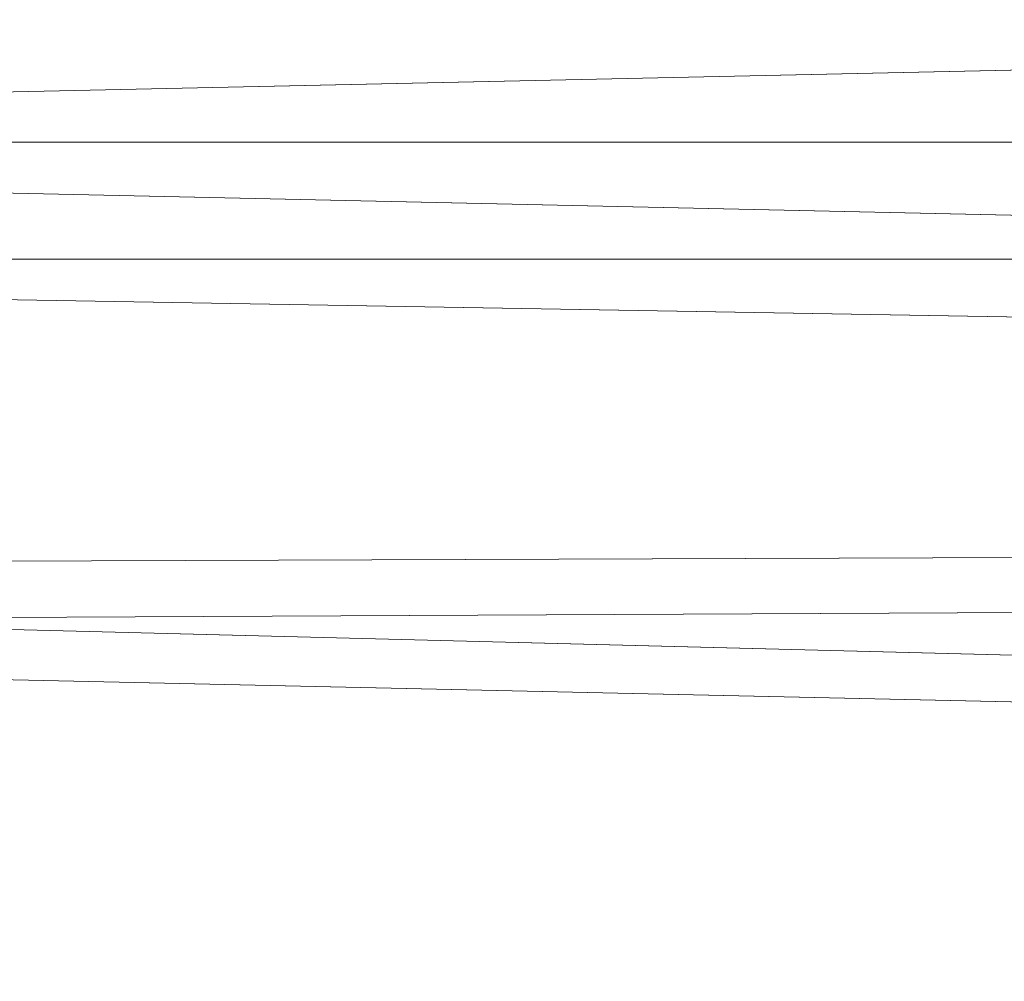
# Model space of a CAD drawing. Units: inches. Extents: x 0 to 204, y 0 to 264.
# Drawn here: x 91 to 92, y 164 to 165 of the extents above; entities that cross this region are included whole.
import ezdxf

# ---------------------------------------------------------------- set-up
doc = ezdxf.new("R2010")
doc.units = ezdxf.units.IN
doc.header["$MEASUREMENT"] = 0
doc.layers.get('0').update_dxf_attribs({"color": 10})

# ---------------------------------------------------------------- blocks, each defined once
blk = doc.blocks.new('PRONTO-1-3D')
at = {"lineweight": 18}
mesh = blk.add_polyface(dxfattribs=at)
corners = [(7.875, 8.4303), (-7.875, 8.4303), (-7.875, 9.2406, 0.16056), (-7.875, 9.9245, 0.61405), (-5.63963, 10.1425, 0.86643), (-3.38836, 10.25482, 1.03563), (-1.13004, 10.30283, 1.1204), (1.13032, 10.30283, 1.12039), (3.38854, 10.25482, 1.03562), (5.6397, 10.14249, 0.86642), (7.875, 9.9245, 0.61405), (7.875, 9.2406, 0.16056), (7.875, 8.8939, 0.09186), (-7.875, 8.83545, 0.08028), (-7.875, 9.58255, 0.3873), (7.875, 9.58255, 0.3873)]
mesh.append_faces([[corners[k] for k in face] for face in [(13, 0, 1), (7, 5, 6)]], dxfattribs={"vtx0": -1})
mesh.append_faces([[corners[k] for k in face] for face in [(2, 12, 13), (0, 13, 12), (8, 5, 7), (4, 9, 3)]], dxfattribs={"vtx0": -1, "vtx1": -1})
mesh.append_faces([[corners[k] for k in face] for face in [(2, 15, 11), (14, 10, 15, 2), (2, 11, 12), (3, 9, 10), (8, 4, 5), (4, 8, 9)]], dxfattribs={"vtx0": -1, "vtx2": -1})
mesh.append_faces([[corners[k] for k in face] for face in [(14, 3, 10)]], dxfattribs={"vtx1": -1, "vtx2": -1})
mesh = blk.add_polyface(dxfattribs=at)
corners = [(-7.875, 8.4303, 0.125), (7.875, 8.4303, 0.125), (7.875, 9.12962, 0.25125), (7.875, 9.74065, 0.61405), (5.92199, 9.9622, 0.83921), (3.95379, 10.08464, 1.00111), (1.97845, 10.14677, 1.0985), (0.00005, 10.1658, 1.131), (-1.97826, 10.14678, 1.09851), (-3.9535, 10.08466, 1.00113), (-5.92169, 9.96223, 0.83924), (-7.875, 9.74065, 0.61405), (-7.875, 9.12962, 0.25125), (7.875, 8.85542, 0.20175), (-7.875, 8.77996, 0.18812), (7.875, 9.43513, 0.43265), (-7.875, 9.43513, 0.43265)]
mesh.append_faces([[corners[k] for k in face] for face in [(8, 6, 7)]], dxfattribs={"vtx0": -1})
mesh.append_faces([[corners[k] for k in face] for face in [(14, 13, 12), (13, 14, 1), (5, 10, 4), (11, 4, 10)]], dxfattribs={"vtx0": -1, "vtx1": -1})
mesh.append_faces([[corners[k] for k in face] for face in [(9, 5, 6)]], dxfattribs={"vtx0": -1, "vtx2": -1})
mesh.append_faces([[corners[k] for k in face] for face in [(0, 1, 14)]], dxfattribs={"vtx1": -1})
mesh.append_faces([[corners[k] for k in face] for face in [(13, 2, 12), (3, 4, 11), (9, 10, 5), (8, 9, 6)]], dxfattribs={"vtx1": -1, "vtx2": -1})
mesh.append_faces([[corners[k] for k in face] for face in [(15, 3, 11, 16), (16, 12, 2, 15)]], dxfattribs={"vtx1": -1, "vtx3": -1})

msp = doc.modelspace()

# ---------------------------------------------------------------- linework, layer by layer
at = {"lineweight": 18, "invisible_edges": 15}
for points in [[(90.88739, 157.95821, 29.71614), (92.0632, 158.33641, 29.67054), (90.72505, 166.2711, 29.60061)], [(90.53755, 166.2644, 29.10065), (91.91003, 158.33105, 29.27138), (90.73556, 158.01616, 29.32125)], [(93.42583, 158.94739, 29.22108), (91.91003, 158.33105, 29.27138), (92.60005, 166.2644, 29.10065)], [(91.52487, 164.80481, 26.83122), (92.79969, 164.91523, 25.89635), (92.19794, 165.81102, 34)], [(91.49613, 165.71064, 24.59401), (90.45746, 165.237, 23.87341), (91.45696, 165.2944, 22.88881)], [(92.69796, 164.63881, 18.5), (91.34929, 165.52312, 27.59449), (92.46204, 165.61014, 26.61115)], [(93.43615, 165.24296, 25.86574), (92.67835, 165.58427, 27.2429), (91.07227, 165.35033, 26.66738)], [(92.44066, 165.56568, 23.06772), (91.45696, 165.2944, 22.88881), (92.26302, 165.2169, 21.54677)], [(90.57062, 165.19612, 19.83891), (91.76523, 165.45711, 19.64294), (90.85469, 165.4768, 21.27564)], [(92.65927, 165.4735, 18.18549), (90.79239, 165.08525, 18.35907), (91.70861, 165.18752, 16.95649)], [(91.76523, 165.45711, 19.64294), (90.79239, 165.08525, 18.35907), (92.65927, 165.4735, 18.18549)], [(93.41082, 165.46959, 16.51477), (92.65927, 165.4735, 18.18549), (91.70861, 165.18752, 16.95649)], [(91.70861, 165.18752, 16.95649), (92.52712, 165.24948, 14.49731), (93.41082, 165.46959, 16.51477)], [(91.76523, 165.45711, 19.64294), (90.57062, 165.19612, 19.83891), (90.79239, 165.08525, 18.35907)], [(90.31859, 165.44492, 25.75316), (91.91748, 165.4274, 25.307), (90.29799, 165.24233, 24.6555)], [(90.29799, 165.24233, 24.6555), (91.91748, 165.4274, 25.307), (91.67078, 165.16159, 23.78982)], [(93.96058, 165.29521, 24.28137), (91.67078, 165.16159, 23.78982), (91.91748, 165.4274, 25.307)], [(91.10858, 165.38889, 28.3444), (91.14642, 165.31917, 27.68918), (91.14539, 165.24038, 27.81276)], [(91.3017, 165.38668, 26.73437), (91.23893, 165.26477, 26.47373), (91.20298, 165.35902, 27.21875)], [(91.23893, 165.26477, 26.47373), (91.3017, 165.38668, 26.73437), (91.29328, 165.3026, 26.25533)], [(91.10335, 165.24301, 29.75511), (91.05686, 165.33395, 30.48634), (91.04469, 165.36418, 30.125)], [(91.18665, 165.24726, 26.99667), (91.14642, 165.31917, 27.68918), (91.20298, 165.35902, 27.21875)], [(91.23893, 165.26477, 26.47373), (91.18665, 165.24726, 26.99667), (91.20298, 165.35902, 27.21875)], [(88.6983, 165.06615, 25.88694), (91.27879, 164.98481, 25.04194), (91.07227, 165.35033, 26.66738)], [(93.43615, 165.24296, 25.86574), (91.07227, 165.35033, 26.66738), (91.27879, 164.98481, 25.04194)], [(91.20694, 165.24518, 30.6351), (91.14974, 165.34721, 31.50273), (91.0898, 165.31789, 30.84768)], [(91.14974, 165.34721, 31.50273), (91.20694, 165.24518, 30.6351), (91.28011, 165.30071, 31.1093)], [(91.10335, 165.24301, 29.75511), (91.14593, 165.22354, 30.12275), (91.05686, 165.33395, 30.48634)], [(91.0898, 165.31789, 30.84768), (91.05686, 165.33395, 30.48634), (91.14593, 165.22354, 30.12275)], [(91.20694, 165.24518, 30.6351), (91.0898, 165.31789, 30.84768), (91.14593, 165.22354, 30.12275)], [(91.18665, 165.24726, 26.99667), (91.18071, 165.17439, 27.19191), (91.14642, 165.31917, 27.68918)], [(91.14362, 165.16502, 29.13378), (91.10335, 165.24301, 29.75511), (91.07232, 165.30922, 29.64062)], [(91.36207, 165.30484, 25.9021), (91.29752, 165.21822, 25.76081), (91.29328, 165.3026, 26.25533)], [(91.42163, 165.24057, 25.2063), (91.29752, 165.21822, 25.76081), (91.36207, 165.30484, 25.9021)], [(91.36207, 165.30484, 25.9021), (91.46734, 165.30157, 25.5542), (91.42163, 165.24057, 25.2063)], [(91.09855, 165.29089, 28.91406), (91.10808, 165.23811, 29.01387), (91.08676, 165.30071, 29.22332)], [(91.29752, 165.21822, 25.76081), (91.23893, 165.26477, 26.47373), (91.29328, 165.3026, 26.25533)], [(91.67078, 165.16159, 23.78982), (93.96058, 165.29521, 24.28137), (93.34952, 165.05993, 22.67817)], [(91.45696, 165.2944, 22.88881), (90.66274, 164.84453, 21.5456), (92.26302, 165.2169, 21.54677)], [(91.1247, 165.23063, 28.52776), (91.09855, 165.29089, 28.91406), (91.11914, 165.26783, 28.42969)], [(91.09855, 165.29089, 28.91406), (91.1247, 165.23063, 28.52776), (91.12997, 165.1946, 28.63032)], [(91.12407, 165.28021, 28.1875), (91.14113, 165.22806, 28.02888), (91.11914, 165.26783, 28.42969)], [(91.1247, 165.23063, 28.52776), (91.11914, 165.26783, 28.42969), (91.14306, 165.20317, 28.14607)], [(91.11914, 165.26783, 28.42969), (91.14113, 165.22806, 28.02888), (91.14306, 165.20317, 28.14607)], [(89.9612, 164.66972, 34.61344), (91.54265, 165.26057, 36.20297), (92.08573, 165.0766, 33.97603)], [(90.88739, 156.94649, 23.71614), (92.0632, 157.32468, 23.67054), (90.72505, 165.25938, 23.60061)], [(91.21804, 165.18905, 26.4526), (91.18665, 165.24726, 26.99667), (91.23893, 165.26477, 26.47373)], [(91.23893, 165.26477, 26.47373), (91.25078, 165.14118, 25.91301), (91.21804, 165.18905, 26.4526)], [(91.25078, 165.14118, 25.91301), (91.23893, 165.26477, 26.47373), (91.29752, 165.21822, 25.76081)], [(90.53755, 165.25267, 23.10065), (91.91003, 157.31933, 23.27138), (90.73556, 157.00443, 23.32125)], [(93.42583, 157.93566, 23.22108), (91.91003, 157.31933, 23.27138), (92.60005, 165.25267, 23.10065)], [(89.87366, 165.05663, 23.47249), (90.29799, 165.24233, 24.6555), (91.67078, 165.16159, 23.78982)], [(91.10335, 165.24301, 29.75511), (91.18693, 165.13915, 29.38521), (91.14593, 165.22354, 30.12275)], [(91.18693, 165.13915, 29.38521), (91.10335, 165.24301, 29.75511), (91.14362, 165.16502, 29.13378)], [(91.25236, 165.14377, 29.74918), (91.20694, 165.24518, 30.6351), (91.14593, 165.22354, 30.12275)], [(91.21602, 165.1084, 26.57106), (91.18665, 165.24726, 26.99667), (91.21804, 165.18905, 26.4526)], [(91.25236, 165.14377, 29.74918), (91.32146, 165.21694, 30.38662), (91.20694, 165.24518, 30.6351)], [(93.43615, 165.24296, 25.86574), (91.27879, 164.98481, 25.04194), (92.92957, 164.80697, 23.79376)], [(91.42163, 165.24057, 25.2063), (91.37402, 165.16741, 24.95386), (91.29752, 165.21822, 25.76081)], [(91.37402, 165.16741, 24.95386), (91.42163, 165.24057, 25.2063), (91.45425, 165.16098, 24.5105)], [(91.45425, 165.16098, 24.5105), (91.42163, 165.24057, 25.2063), (91.5076, 165.22602, 24.8584)], [(91.14306, 165.20317, 28.14607), (91.15185, 165.15108, 28.24677), (91.1247, 165.23063, 28.52776)], [(91.15162, 165.22873, 27.70312), (91.15794, 165.19549, 27.73783), (91.14113, 165.22806, 28.02888)], [(91.14306, 165.20317, 28.14607), (91.14113, 165.22806, 28.02888), (91.15867, 165.17493, 27.85835)], [(91.14113, 165.22806, 28.02888), (91.15794, 165.19549, 27.73783), (91.15867, 165.17493, 27.85835)], [(91.25236, 165.14377, 29.74918), (91.14593, 165.22354, 30.12275), (91.18693, 165.13915, 29.38521)], [(90.66274, 164.84453, 21.5456), (92.35431, 164.92223, 19.67375), (92.26302, 165.2169, 21.54677)], [(90.97745, 165.21291, 14.49451), (91.27858, 164.11324, 14.50004), (91.15628, 164.20079, 14.4996)], [(91.25078, 165.14118, 25.91301), (91.29752, 165.21822, 25.76081), (91.31063, 165.06573, 24.97956)], [(91.37402, 165.16741, 24.95386), (91.31063, 165.06573, 24.97956), (91.29752, 165.21822, 25.76081)], [(91.17373, 165.10756, 27.86322), (91.14306, 165.20317, 28.14607), (91.17402, 165.12691, 27.71692)], [(91.15867, 165.17493, 27.85835), (91.17402, 165.12691, 27.71692), (91.14306, 165.20317, 28.14607)], [(91.14362, 165.16502, 29.13378), (91.1276, 165.19931, 28.67188), (91.19317, 165.07768, 28.53444)], [(91.15867, 165.17493, 27.85835), (91.15794, 165.19549, 27.73783), (91.17428, 165.1468, 27.57063)], [(91.17428, 165.1468, 27.57063), (91.15794, 165.19549, 27.73783), (91.17918, 165.17724, 27.21875)], [(89.69508, 164.69925, 16.86979), (91.70861, 165.18752, 16.95649), (90.79239, 165.08525, 18.35907)], [(90.91131, 164.84211, 14.49936), (91.70861, 165.18752, 16.95649), (89.69508, 164.69925, 16.86979)], [(91.25134, 165.04241, 25.95021), (91.21804, 165.18905, 26.4526), (91.25078, 165.14118, 25.91301)], [(91.17402, 165.12691, 27.71692), (91.15867, 165.17493, 27.85835), (91.17428, 165.1468, 27.57063)], [(91.17428, 165.1468, 27.57063), (91.17918, 165.17724, 27.21875), (91.19107, 165.11446, 27.27599)], [(91.19484, 165.12598, 27.08571), (91.19107, 165.11446, 27.27599), (91.17918, 165.17724, 27.21875)], [(91.2245, 165.07195, 28.8402), (91.14362, 165.16502, 29.13378), (91.19317, 165.07768, 28.53444)], [(91.14362, 165.16502, 29.13378), (91.2245, 165.07195, 28.8402), (91.18693, 165.13915, 29.38521)], [(91.37402, 165.16741, 24.95386), (91.38779, 165.04222, 24.1626), (91.31063, 165.06573, 24.97956)], [(91.45425, 165.16098, 24.5105), (91.38779, 165.04222, 24.1626), (91.37402, 165.16741, 24.95386)], [(90.91183, 164.93732, 21.89059), (89.87366, 165.05663, 23.47249), (91.67078, 165.16159, 23.78982)], [(90.91183, 164.93732, 21.89059), (91.67078, 165.16159, 23.78982), (93.34952, 165.05993, 22.67817)], [(91.38779, 165.04222, 24.1626), (91.45425, 165.16098, 24.5105), (91.47716, 165.07483, 23.8147)], [(91.54786, 165.15047, 24.1626), (91.47716, 165.07483, 23.8147), (91.45425, 165.16098, 24.5105)], [(91.17428, 165.1468, 27.57063), (91.19167, 165.09326, 27.40107), (91.17402, 165.12691, 27.71692)], [(91.19107, 165.11446, 27.27599), (91.19167, 165.09326, 27.40107), (91.17428, 165.1468, 27.57063)], [(91.19317, 165.07768, 28.53444), (91.15523, 165.14435, 28.1875), (91.22335, 165.00352, 27.71633)], [(91.25605, 165.09444, 29.26544), (91.25236, 165.14377, 29.74918), (91.18693, 165.13915, 29.38521)], [(91.2245, 165.07195, 28.8402), (91.25605, 165.09444, 29.26544), (91.18693, 165.13915, 29.38521)], [(91.28666, 164.97642, 25.32936), (91.25078, 165.14118, 25.91301), (91.31063, 165.06573, 24.97956)], [(91.25236, 165.14377, 29.74918), (91.25605, 165.09444, 29.26544), (91.32424, 165.08617, 29.30261)], [(91.25236, 165.14377, 29.74918), (91.32424, 165.08617, 29.30261), (91.3628, 165.13317, 29.66395)], [(91.19043, 165.07437, 27.57063), (91.17402, 165.12691, 27.71692), (91.19167, 165.09326, 27.40107)], [(91.19107, 165.11446, 27.27599), (91.19484, 165.12598, 27.08571), (91.20904, 165.07605, 26.98542)], [(91.20904, 165.07605, 26.98542), (91.19484, 165.12598, 27.08571), (91.21495, 165.08369, 26.75863)], [(91.21495, 165.08369, 26.75863), (91.19484, 165.12598, 27.08571), (91.20673, 165.12576, 26.73437)], [(91.20673, 165.12576, 26.73437), (91.23018, 165.05788, 26.47116), (91.21495, 165.08369, 26.75863)], [(91.19107, 165.11446, 27.27599), (91.20904, 165.07605, 26.98542), (91.19167, 165.09326, 27.40107)], [(91.22382, 165.00797, 26.98542), (91.19167, 165.09326, 27.40107), (91.20904, 165.07605, 26.98542)], [(91.25605, 165.09444, 29.26544), (91.2245, 165.07195, 28.8402), (91.3002, 165.01355, 28.57994)], [(91.3002, 165.01355, 28.57994), (91.32424, 165.08617, 29.30261), (91.25605, 165.09444, 29.26544)], [(91.22729, 165.03682, 26.69064), (91.20904, 165.07605, 26.98542), (91.21495, 165.08369, 26.75863)], [(91.21495, 165.08369, 26.75863), (91.23018, 165.05788, 26.47116), (91.22729, 165.03682, 26.69064)], [(91.3002, 165.01355, 28.57994), (91.40415, 165.0494, 28.94128), (91.32424, 165.08617, 29.30261)], [(92.08573, 165.0766, 33.97603), (91.2593, 164.67592, 32.18108), (90.08368, 164.44107, 32.94607)], [(91.22335, 165.00352, 27.71633), (91.2821, 164.96594, 27.96224), (91.19317, 165.07768, 28.53444)], [(91.2821, 164.96594, 27.96224), (91.2245, 165.07195, 28.8402), (91.19317, 165.07768, 28.53444)], [(91.22729, 165.03682, 26.69064), (91.22382, 165.00797, 26.98542), (91.20904, 165.07605, 26.98542)], [(91.2821, 164.96594, 27.96224), (91.3002, 165.01355, 28.57994), (91.2245, 165.07195, 28.8402)], [(91.23429, 165.07427, 26.25), (91.24749, 165.02242, 26.18263), (91.23018, 165.05788, 26.47116)], [(91.2593, 164.67592, 32.18108), (92.08573, 165.0766, 33.97603), (92.26719, 164.95463, 32.704)], [(91.47716, 165.07483, 23.8147), (91.43285, 165.01148, 23.67023), (91.38779, 165.04222, 24.1626)], [(91.52912, 164.99072, 23.00706), (91.43285, 165.01148, 23.67023), (91.47716, 165.07483, 23.8147)], [(91.52912, 164.99072, 23.00706), (91.47716, 165.07483, 23.8147), (91.58812, 165.07492, 23.46681)], [(91.32198, 164.91043, 24.70851), (91.31063, 165.06573, 24.97956), (91.34404, 164.96262, 24.28446)], [(91.34404, 164.96262, 24.28446), (91.31063, 165.06573, 24.97956), (91.38779, 165.04222, 24.1626)], [(93.34952, 165.05993, 22.67817), (92.88998, 164.9357, 21.33071), (90.91183, 164.93732, 21.89059)], [(91.24262, 165.01117, 26.39588), (91.22729, 165.03682, 26.69064), (91.23018, 165.05788, 26.47116)], [(91.24749, 165.02242, 26.18263), (91.24262, 165.01117, 26.39588), (91.23018, 165.05788, 26.47116)], [(91.26851, 164.96996, 25.88838), (91.24749, 165.02242, 26.18263), (91.25093, 165.04317, 25.9574)], [(90.53755, 165.03643, 17.10065), (91.91003, 156.72804, 17.27138), (90.67734, 156.30524, 17.32603)], [(92.04153, 156.82098, 17.67046), (90.72505, 165.04283, 17.60061), (90.73305, 156.05795, 17.72631)], [(91.21051, 165.03445, 27.21875), (91.265, 164.93001, 27.22381), (91.22335, 165.00352, 27.71633)], [(91.21051, 165.03445, 27.21875), (91.27804, 164.89238, 26.73437), (91.265, 164.93001, 27.22381)], [(91.25721, 164.94158, 26.40022), (91.22729, 165.03682, 26.69064), (91.24262, 165.01117, 26.39588)], [(91.39469, 164.8701, 23.41024), (91.34404, 164.96262, 24.28446), (91.38779, 165.04222, 24.1626)], [(91.43285, 165.01148, 23.67023), (91.39469, 164.8701, 23.41024), (91.38779, 165.04222, 24.1626)], [(93.28519, 156.72757, 17.23432), (91.91003, 156.72804, 17.27138), (92.60005, 165.03643, 17.10065)], [(91.24749, 165.02242, 26.18263), (91.26656, 164.95006, 26.06687), (91.24262, 165.01117, 26.39588)], [(91.26851, 164.96996, 25.88838), (91.26656, 164.95006, 26.06687), (91.24749, 165.02242, 26.18263)], [(91.26656, 164.95006, 26.06687), (91.25721, 164.94158, 26.40022), (91.24262, 165.01117, 26.39588)], [(91.29919, 164.90717, 25.3722), (91.26851, 164.96996, 25.88838), (91.26758, 165.01207, 25.6648)], [(91.2821, 164.96594, 27.96224), (91.38788, 164.92652, 27.9149), (91.3002, 165.01355, 28.57994)], [(91.44549, 164.96563, 28.2186), (91.3002, 165.01355, 28.57994), (91.38788, 164.92652, 27.9149)], [(91.39469, 164.8701, 23.41024), (91.43285, 165.01148, 23.67023), (91.4414, 164.93387, 23.19418)], [(91.52912, 164.99072, 23.00706), (91.4414, 164.93387, 23.19418), (91.43285, 165.01148, 23.67023)], [(91.62404, 165.0075, 22.84595), (91.57183, 164.92612, 22.37598), (91.52912, 164.99072, 23.00706)], [(91.2821, 164.96594, 27.96224), (91.22335, 165.00352, 27.71633), (91.32062, 164.88246, 27.21875)], [(91.32062, 164.88246, 27.21875), (91.22335, 165.00352, 27.71633), (91.265, 164.93001, 27.22381)], [(91.52912, 164.99072, 23.00706), (91.49478, 164.91542, 22.71257), (91.4414, 164.93387, 23.19418)], [(91.57183, 164.92612, 22.37598), (91.49478, 164.91542, 22.71257), (91.52912, 164.99072, 23.00706)], [(90.69626, 164.71282, 23.61608), (91.27879, 164.98481, 25.04194), (88.70365, 164.73142, 24.31481)], [(92.92957, 164.80697, 23.79376), (91.27879, 164.98481, 25.04194), (90.69626, 164.71282, 23.61608)], [(91.28422, 164.98097, 25.3722), (91.31378, 164.88538, 25.08009), (91.29919, 164.90717, 25.3722)], [(91.26656, 164.95006, 26.06687), (91.26851, 164.96996, 25.88838), (91.28668, 164.90716, 25.73591)], [(91.28668, 164.90716, 25.73591), (91.26851, 164.96996, 25.88838), (91.29919, 164.90717, 25.3722)], [(91.2821, 164.96594, 27.96224), (91.40782, 164.85812, 27.30748), (91.38788, 164.92652, 27.9149)], [(91.40782, 164.85812, 27.30748), (91.2821, 164.96594, 27.96224), (91.32062, 164.88246, 27.21875)], [(91.3573, 164.84444, 24.08766), (91.34404, 164.96262, 24.28446), (91.39469, 164.8701, 23.41024)], [(91.2593, 164.67592, 32.18108), (92.26719, 164.95463, 32.704), (92.44871, 164.86706, 31.43107)], [(91.2906, 164.87518, 25.81502), (91.26656, 164.95006, 26.06687), (91.28668, 164.90716, 25.73591)], [(91.00519, 164.86153, 19.8384), (90.91183, 164.93732, 21.89059), (92.88998, 164.9357, 21.33071)], [(91.00519, 164.86153, 19.8384), (92.88998, 164.9357, 21.33071), (94.17254, 164.89607, 20.21532)], [(91.4414, 164.93387, 23.19418), (91.45848, 164.85505, 22.67626), (91.39469, 164.8701, 23.41024)], [(91.45848, 164.85505, 22.67626), (91.4414, 164.93387, 23.19418), (91.49478, 164.91542, 22.71257)], [(91.65996, 164.94009, 22.2251), (91.59718, 164.84793, 21.72616), (91.57183, 164.92612, 22.37598)], [(91.91962, 164.60977, 28.7891), (93.66, 164.93577, 29.01228), (92.84409, 164.78281, 27.58375)], [(93.66, 164.93577, 29.01228), (91.91962, 164.60977, 28.7891), (92.54332, 164.78941, 30.01061)], [(92.35431, 164.92223, 19.67375), (90.86802, 164.45206, 19.21779), (92.23117, 164.70666, 18.28917)], [(91.27804, 164.89238, 26.73437), (91.35717, 164.80431, 26.52532), (91.265, 164.93001, 27.22381)], [(91.265, 164.93001, 27.22381), (91.35717, 164.80431, 26.52532), (91.32062, 164.88246, 27.21875)], [(91.31546, 164.81565, 26.04095), (91.27804, 164.89238, 26.73437), (91.26578, 164.92453, 26.25)], [(91.40782, 164.85812, 27.30748), (91.48024, 164.89522, 27.61119), (91.38788, 164.92652, 27.9149)], [(91.49854, 164.83088, 22.2251), (91.49478, 164.91542, 22.71257), (91.57183, 164.92612, 22.37598)], [(91.49854, 164.83088, 22.2251), (91.57183, 164.92612, 22.37598), (91.59718, 164.84793, 21.72616)], [(92.93198, 164.87884, 19.15039), (92.15129, 164.91755, 17.91792), (91.00519, 164.86153, 19.8384)], [(91.31378, 164.88538, 25.08009), (91.31751, 164.91877, 24.787), (91.3324, 164.84362, 24.787)], [(91.3324, 164.84362, 24.787), (91.31751, 164.91877, 24.787), (91.343, 164.83982, 24.50929)], [(91.45848, 164.85505, 22.67626), (91.49478, 164.91542, 22.71257), (91.49854, 164.83088, 22.2251)], [(91.30775, 164.86403, 25.37777), (91.28668, 164.90716, 25.73591), (91.29919, 164.90717, 25.3722)], [(91.30775, 164.86403, 25.37777), (91.30729, 164.84199, 25.52242), (91.28668, 164.90716, 25.73591)], [(91.32239, 164.84181, 25.08352), (91.30775, 164.86403, 25.37777), (91.29919, 164.90717, 25.3722)], [(91.31378, 164.88538, 25.08009), (91.32239, 164.84181, 25.08352), (91.29919, 164.90717, 25.3722)], [(91.00519, 164.86153, 19.8384), (94.17254, 164.89607, 20.21532), (92.93198, 164.87884, 19.15039)], [(91.27804, 164.89238, 26.73437), (91.31546, 164.81565, 26.04095), (91.35717, 164.80431, 26.52532)], [(91.3324, 164.84362, 24.787), (91.32239, 164.84181, 25.08352), (91.31378, 164.88538, 25.08009)], [(91.45835, 164.80196, 26.84575), (91.32062, 164.88246, 27.21875), (91.35717, 164.80431, 26.52532)], [(91.32062, 164.88246, 27.21875), (91.45835, 164.80196, 26.84575), (91.40782, 164.85812, 27.30748)], [(91.38126, 164.565, 30.51685), (91.2593, 164.67592, 32.18108), (92.44871, 164.86706, 31.43107)], [(92.54332, 164.78941, 30.01061), (91.38126, 164.565, 30.51685), (92.44871, 164.86706, 31.43107)], [(91.39469, 164.8701, 23.41024), (91.43527, 164.79308, 22.70282), (91.42794, 164.71246, 22.84595)], [(91.45848, 164.85505, 22.67626), (91.43527, 164.79308, 22.70282), (91.39469, 164.8701, 23.41024)], [(91.69588, 164.87267, 21.60425), (91.63574, 164.75871, 20.94541), (91.59718, 164.84793, 21.72616)], [(91.32399, 164.80879, 25.22982), (91.30775, 164.86403, 25.37777), (91.32239, 164.84181, 25.08352)], [(91.343, 164.83982, 24.50929), (91.35081, 164.85657, 24.20179), (91.36586, 164.7788, 24.20179)], [(91.35081, 164.85657, 24.20179), (91.38044, 164.75756, 23.90969), (91.36586, 164.7788, 24.20179)], [(91.40782, 164.85812, 27.30748), (91.45835, 164.80196, 26.84575), (91.51499, 164.82482, 27.00378)], [(91.43527, 164.79308, 22.70282), (91.45848, 164.85505, 22.67626), (91.47821, 164.71373, 21.95948)], [(91.47821, 164.71373, 21.95948), (91.45848, 164.85505, 22.67626), (91.49854, 164.83088, 22.2251)], [(91.59718, 164.84793, 21.72616), (91.54972, 164.72594, 21.29303), (91.49854, 164.83088, 22.2251)], [(91.59718, 164.84793, 21.72616), (91.63574, 164.75871, 20.94541), (91.54972, 164.72594, 21.29303)], [(91.31546, 164.81565, 26.04095), (91.30701, 164.84254, 25.52733), (91.37133, 164.70784, 25.19432)], [(91.34152, 164.79789, 24.78518), (91.32239, 164.84181, 25.08352), (91.3324, 164.84362, 24.787)], [(91.34152, 164.79789, 24.78518), (91.34068, 164.77559, 24.93722), (91.32239, 164.84181, 25.08352)], [(91.35347, 164.78885, 24.49548), (91.34152, 164.79789, 24.78518), (91.3324, 164.84362, 24.787)], [(91.343, 164.83982, 24.50929), (91.35347, 164.78885, 24.49548), (91.3324, 164.84362, 24.787)], [(91.343, 164.83982, 24.50929), (91.36586, 164.7788, 24.20179), (91.35347, 164.78885, 24.49548)], [(91.54972, 164.72594, 21.29303), (91.47821, 164.71373, 21.95948), (91.49854, 164.83088, 22.2251)], [(91.31546, 164.81565, 26.04095), (91.37133, 164.70784, 25.19432), (91.39373, 164.72622, 25.8319)], [(91.35717, 164.80431, 26.52532), (91.31546, 164.81565, 26.04095), (91.39373, 164.72622, 25.8319)], [(92.32636, 164.52484, 21.69828), (92.92957, 164.80697, 23.79376), (90.69626, 164.71282, 23.61608)], [(91.39373, 164.72622, 25.8319), (91.454, 164.75409, 26.40014), (91.35717, 164.80431, 26.52532)], [(91.45835, 164.80196, 26.84575), (91.35717, 164.80431, 26.52532), (91.454, 164.75409, 26.40014)], [(91.454, 164.75409, 26.40014), (91.54975, 164.75441, 26.39636), (91.45835, 164.80196, 26.84575)], [(91.35347, 164.78885, 24.49548), (91.35738, 164.7424, 24.64462), (91.34152, 164.79789, 24.78518)], [(91.38044, 164.75756, 23.90969), (91.3841, 164.79437, 23.61659), (91.39908, 164.71528, 23.61659)], [(91.39908, 164.71528, 23.61659), (91.3841, 164.79437, 23.61659), (91.40964, 164.71286, 23.33888)], [(91.47821, 164.71373, 21.95948), (91.46325, 164.64647, 22.2251), (91.43527, 164.79308, 22.70282)], [(91.37407, 164.7092, 24.35201), (91.35347, 164.78885, 24.49548), (91.37253, 164.73787, 24.23745)], [(91.35347, 164.78885, 24.49548), (91.36586, 164.7788, 24.20179), (91.37253, 164.73787, 24.23745)], [(91.38126, 164.565, 30.51685), (92.54332, 164.78941, 30.01061), (91.91962, 164.60977, 28.7891)], [(91.705, 164.53948, 27.49582), (92.84409, 164.78281, 27.58375), (92.09407, 164.58541, 26.25)], [(91.91962, 164.60977, 28.7891), (92.84409, 164.78281, 27.58375), (91.705, 164.53948, 27.49582)], [(91.36586, 164.7788, 24.20179), (91.38911, 164.71165, 23.91312), (91.37253, 164.73787, 24.23745)], [(91.38044, 164.75756, 23.90969), (91.38911, 164.71165, 23.91312), (91.36586, 164.7788, 24.20179)], [(91.40719, 164.63065, 24.4313), (91.37133, 164.70784, 25.19432), (91.34825, 164.76055, 24.80465)], [(91.39908, 164.71528, 23.61659), (91.38911, 164.71165, 23.91312), (91.38044, 164.75756, 23.90969)], [(91.49127, 164.67332, 25.69748), (91.454, 164.75409, 26.40014), (91.39373, 164.72622, 25.8319)], [(91.454, 164.75409, 26.40014), (91.49127, 164.67332, 25.69748), (91.5845, 164.684, 25.78895)], [(91.60904, 164.63386, 20.36255), (91.54972, 164.72594, 21.29303), (91.63574, 164.75871, 20.94541)], [(91.63574, 164.75871, 20.94541), (91.69619, 164.66793, 20.05213), (91.60904, 164.63386, 20.36255)], [(91.69619, 164.66793, 20.05213), (91.63574, 164.75871, 20.94541), (91.76773, 164.73784, 20.36255)], [(91.39077, 164.676, 24.05941), (91.37253, 164.73787, 24.23745), (91.38911, 164.71165, 23.91312)], [(92.09204, 164.51942, 26.97377), (91.05781, 164.29116, 27.0326), (91.68856, 164.73377, 28.30727)], [(91.41681, 164.67066, 25.31054), (91.39373, 164.72622, 25.8319), (91.37133, 164.70784, 25.19432)], [(91.41681, 164.67066, 25.31054), (91.49127, 164.67332, 25.69748), (91.39373, 164.72622, 25.8319)], [(91.40964, 164.71286, 23.33888), (91.41739, 164.73217, 23.03139), (91.43254, 164.65043, 23.03139)], [(91.41739, 164.73217, 23.03139), (91.4471, 164.62973, 22.73928), (91.43254, 164.65043, 23.03139)], [(91.47821, 164.71373, 21.95948), (91.54972, 164.72594, 21.29303), (91.51439, 164.62943, 21.29383)], [(91.54378, 164.55847, 20.75583), (91.51439, 164.62943, 21.29383), (91.54972, 164.72594, 21.29303)], [(91.54972, 164.72594, 21.29303), (91.60904, 164.63386, 20.36255), (91.54378, 164.55847, 20.75583)], [(90.69626, 164.71282, 23.61608), (90.33256, 164.50089, 21.91446), (92.32636, 164.52484, 21.69828)], [(91.43244, 164.61957, 24.76089), (91.37133, 164.70784, 25.19432), (91.40719, 164.63065, 24.4313)], [(91.37133, 164.70784, 25.19432), (91.43244, 164.61957, 24.76089), (91.41681, 164.67066, 25.31054)], [(91.40825, 164.66718, 23.61478), (91.38911, 164.71165, 23.91312), (91.39908, 164.71528, 23.61659)], [(91.40825, 164.66718, 23.61478), (91.40746, 164.6428, 23.76681), (91.38911, 164.71165, 23.91312)], [(91.42017, 164.65934, 23.32508), (91.40825, 164.66718, 23.61478), (91.39908, 164.71528, 23.61659)], [(91.40964, 164.71286, 23.33888), (91.42017, 164.65934, 23.32508), (91.39908, 164.71528, 23.61659)], [(91.40964, 164.71286, 23.33888), (91.43254, 164.65043, 23.03139), (91.42017, 164.65934, 23.32508)], [(91.51439, 164.62943, 21.29383), (91.49857, 164.58048, 21.60425), (91.47821, 164.71373, 21.95948)], [(92.22283, 164.55219, 16.85993), (92.23117, 164.70666, 18.28917), (91.0733, 164.28265, 16.85892)], [(92.15249, 164.69405, 28.31917), (91.02448, 163.75135, 25.83502), (92.90924, 164.208, 26.17727)], [(90.20615, 164.33104, 31.27147), (91.2593, 164.67592, 32.18108), (91.38126, 164.565, 30.51685)], [(91.38948, 164.67856, 24.08197), (91.45377, 164.53822, 23.6615), (91.40719, 164.63065, 24.4313)], [(91.49127, 164.67332, 25.69748), (91.41681, 164.67066, 25.31054), (91.48505, 164.60323, 24.96281)], [(91.43244, 164.61957, 24.76089), (91.48505, 164.60323, 24.96281), (91.41681, 164.67066, 25.31054)], [(91.56785, 164.57429, 24.87783), (91.49127, 164.67332, 25.69748), (91.48505, 164.60323, 24.96281)], [(91.49127, 164.67332, 25.69748), (91.56785, 164.57429, 24.87783), (91.61925, 164.61359, 25.18154)], [(91.80365, 164.67043, 19.7417), (91.75086, 164.58986, 19.27606), (91.69619, 164.66793, 20.05213)], [(91.42017, 164.65934, 23.32508), (91.42416, 164.60961, 23.47421), (91.40825, 164.66718, 23.61478)], [(91.4471, 164.62973, 22.73928), (91.45068, 164.66997, 22.44619), (91.46575, 164.58695, 22.44619)], [(91.46575, 164.58695, 22.44619), (91.45068, 164.66997, 22.44619), (91.47628, 164.5859, 22.16848)], [(91.60904, 164.63386, 20.36255), (91.69619, 164.66793, 20.05213), (91.66433, 164.5353, 19.43128)], [(91.66433, 164.5353, 19.43128), (91.69619, 164.66793, 20.05213), (91.75086, 164.58986, 19.27606)], [(91.42017, 164.65934, 23.32508), (91.43926, 164.60721, 23.06705), (91.44085, 164.57641, 23.18161)], [(91.42017, 164.65934, 23.32508), (91.43254, 164.65043, 23.03139), (91.43926, 164.60721, 23.06705)], [(91.43254, 164.65043, 23.03139), (91.45582, 164.58149, 22.74271), (91.43926, 164.60721, 23.06705)], [(91.4471, 164.62973, 22.73928), (91.45582, 164.58149, 22.74271), (91.43254, 164.65043, 23.03139)], [(91.40198, 164.08654, 34.15616), (92.74411, 164.34795, 34.04783), (92.14209, 164.6337, 36.33769)], [(91.57677, 164.52021, 20.22547), (91.54378, 164.55847, 20.75583), (91.60904, 164.63386, 20.36255)], [(91.66433, 164.5353, 19.43128), (91.57677, 164.52021, 20.22547), (91.60904, 164.63386, 20.36255)], [(91.45377, 164.53822, 23.6615), (91.49624, 164.52238, 24.08197), (91.40719, 164.63065, 24.4313)], [(91.49624, 164.52238, 24.08197), (91.43244, 164.61957, 24.76089), (91.40719, 164.63065, 24.4313)], [(91.46575, 164.58695, 22.44619), (91.45582, 164.58149, 22.74271), (91.4471, 164.62973, 22.73928)], [(91.54378, 164.55847, 20.75583), (91.53389, 164.51448, 20.9834), (91.51439, 164.62943, 21.29383)], [(91.43244, 164.61957, 24.76089), (91.49624, 164.52238, 24.08197), (91.48505, 164.60323, 24.96281)], [(91.91962, 164.60977, 28.7891), (90.32863, 164.22101, 29.59686), (91.38126, 164.565, 30.51685)], [(90.46547, 164.23047, 27.72713), (91.91962, 164.60977, 28.7891), (91.705, 164.53948, 27.49582)], [(91.45754, 164.54321, 22.88901), (91.43926, 164.60721, 23.06705), (91.45582, 164.58149, 22.74271)], [(91.47628, 164.5859, 22.16848), (91.48397, 164.60776, 21.86099), (91.49921, 164.52206, 21.86099)], [(91.48397, 164.60776, 21.86099), (91.51485, 164.50771, 21.513), (91.49921, 164.52206, 21.86099)], [(91.50262, 164.43798, 22.75189), (91.49611, 164.46468, 23.19986), (91.43071, 164.59657, 23.3593)], [(91.43071, 164.59657, 23.3593), (91.49611, 164.46468, 23.19986), (91.45377, 164.53822, 23.6615)], [(91.48505, 164.60323, 24.96281), (91.49624, 164.52238, 24.08197), (91.59855, 164.51259, 24.3452)], [(91.59855, 164.51259, 24.3452), (91.56785, 164.57429, 24.87783), (91.48505, 164.60323, 24.96281)], [(91.75086, 164.58986, 19.27606), (91.83957, 164.60301, 19.12085), (91.79649, 164.48465, 18.5)], [(91.47498, 164.53646, 22.44438), (91.45582, 164.58149, 22.74271), (91.46575, 164.58695, 22.44619)], [(91.48688, 164.52983, 22.15468), (91.47498, 164.53646, 22.44438), (91.46575, 164.58695, 22.44619)], [(91.47628, 164.5859, 22.16848), (91.48688, 164.52983, 22.15468), (91.46575, 164.58695, 22.44619)], [(91.66433, 164.5353, 19.43128), (91.75086, 164.58986, 19.27606), (91.71749, 164.43371, 18.5)], [(91.47498, 164.53646, 22.44438), (91.47424, 164.51002, 22.59641), (91.45582, 164.58149, 22.74271)], [(91.47628, 164.5859, 22.16848), (91.49921, 164.52206, 21.86099), (91.48688, 164.52983, 22.15468)], [(91.59855, 164.51259, 24.3452), (91.654, 164.54318, 24.57412), (91.56785, 164.57429, 24.87783)], [(91.57677, 164.52021, 20.22547), (91.56921, 164.44849, 20.36255), (91.54378, 164.55847, 20.75583)], [(91.0733, 164.28265, 16.85892), (92.12005, 164.31444, 14.49903), (92.22283, 164.55219, 16.85993)], [(91.51176, 164.47218, 23.55909), (91.49624, 164.52238, 24.08197), (91.45377, 164.53822, 23.6615)], [(91.49611, 164.46468, 23.19986), (91.51176, 164.47218, 23.55909), (91.45377, 164.53822, 23.6615)], [(91.48688, 164.52983, 22.15468), (91.49093, 164.47682, 22.30381), (91.47498, 164.53646, 22.44438)], [(91.51485, 164.50771, 21.513), (91.52243, 164.5359, 21.18484), (91.54119, 164.4392, 21.13341)], [(91.54119, 164.4392, 21.13341), (91.52243, 164.5359, 21.18484), (91.55825, 164.40935, 20.82035)], [(91.66433, 164.5353, 19.43128), (91.62387, 164.44206, 19.43128), (91.57677, 164.52021, 20.22547)], [(91.69633, 164.34212, 18.5), (91.62387, 164.44206, 19.43128), (91.66433, 164.5353, 19.43128)], [(92.32636, 164.52484, 21.69828), (90.33256, 164.50089, 21.91446), (91.11726, 164.39899, 19.7726)], [(91.11726, 164.39899, 19.7726), (93.19613, 164.44557, 20.44645), (92.32636, 164.52484, 21.69828)], [(91.50763, 164.44362, 22.01121), (91.48688, 164.52983, 22.15468), (91.50598, 164.47655, 21.89664)], [(91.48688, 164.52983, 22.15468), (91.49921, 164.52206, 21.86099), (91.50598, 164.47655, 21.89664)], [(91.49624, 164.52238, 24.08197), (91.51176, 164.47218, 23.55909), (91.60815, 164.45539, 23.83069)], [(91.49624, 164.52238, 24.08197), (91.60815, 164.45539, 23.83069), (91.59855, 164.51259, 24.3452)], [(91.49921, 164.52206, 21.86099), (91.51485, 164.50771, 21.513), (91.52254, 164.45134, 21.57231)], [(91.49921, 164.52206, 21.86099), (91.52254, 164.45134, 21.57231), (91.50598, 164.47655, 21.89664)], [(91.16214, 163.91929, 25.41237), (91.05781, 164.29116, 27.0326), (92.09204, 164.51942, 26.97377)], [(91.16214, 163.91929, 25.41237), (92.09204, 164.51942, 26.97377), (92.18148, 164.18424, 25.52124)], [(91.62387, 164.44206, 19.43128), (91.60453, 164.3825, 19.7417), (91.57677, 164.52021, 20.22547)], [(91.60815, 164.45539, 23.83069), (91.68875, 164.47277, 23.96671), (91.59855, 164.51259, 24.3452)], [(91.54119, 164.4392, 21.13341), (91.52254, 164.45134, 21.57231), (91.51485, 164.50771, 21.513)], [(91.11726, 164.39899, 19.7726), (90.33256, 164.50089, 21.91446), (88.71435, 164.40257, 21.10812)], [(90.98039, 164.4929, 15.57007), (91.07649, 164.45514, 14.49832), (91.03747, 164.37839, 15.2938)], [(91.55825, 164.40935, 20.82035), (91.54425, 164.49513, 20.80129), (91.56216, 164.4307, 20.62301)], [(91.52432, 164.41042, 21.71861), (91.50598, 164.47655, 21.89664), (91.52254, 164.45134, 21.57231)], [(91.51176, 164.47218, 23.55909), (91.49611, 164.46468, 23.19986), (91.57252, 164.39773, 23.10958)], [(91.60815, 164.45539, 23.83069), (91.51176, 164.47218, 23.55909), (91.57252, 164.39773, 23.10958)], [(91.49611, 164.46468, 23.19986), (91.50262, 164.43798, 22.75189), (91.55997, 164.37107, 22.66367)], [(91.49611, 164.46468, 23.19986), (91.55997, 164.37107, 22.66367), (91.57252, 164.39773, 23.10958)], [(91.55394, 164.33411, 21.84077), (91.54585, 164.36264, 22.2959), (91.50002, 164.45874, 22.14447)], [(91.50002, 164.45874, 22.14447), (91.54585, 164.36264, 22.2959), (91.50262, 164.43798, 22.75189)], [(91.54199, 164.4055, 21.26764), (91.54102, 164.37723, 21.42601), (91.52254, 164.45134, 21.57231)], [(91.54199, 164.4055, 21.26764), (91.52254, 164.45134, 21.57231), (91.54119, 164.4392, 21.13341)], [(91.58648, 164.37763, 20.22597), (91.56216, 164.4307, 20.62301), (91.56607, 164.45436, 20.41774)], [(91.57252, 164.39773, 23.10958), (91.66151, 164.36436, 23.05559), (91.60815, 164.45539, 23.83069)], [(91.66151, 164.36436, 23.05559), (91.7235, 164.40237, 23.3593), (91.60815, 164.45539, 23.83069)], [(93.65678, 164.4062, 19.09574), (93.19613, 164.44557, 20.44645), (91.11726, 164.39899, 19.7726)], [(91.50262, 164.43798, 22.75189), (91.54585, 164.36264, 22.2959), (91.55997, 164.37107, 22.66367)], [(91.55915, 164.37464, 20.95408), (91.54199, 164.4055, 21.26764), (91.54119, 164.4392, 21.13341)], [(91.55825, 164.40935, 20.82035), (91.55915, 164.37464, 20.95408), (91.54119, 164.4392, 21.13341)], [(91.62387, 164.44206, 19.43128), (91.69633, 164.34212, 18.5), (91.63985, 164.31651, 19.12085)], [(91.55825, 164.40935, 20.82035), (91.56216, 164.4307, 20.62301), (91.57739, 164.36673, 20.51002)], [(91.58648, 164.37763, 20.22597), (91.57739, 164.36673, 20.51002), (91.56216, 164.4307, 20.62301)], [(88.7197, 164.41095, 19.49201), (90.58836, 164.41932, 17.8759), (91.11726, 164.39899, 19.7726)], [(91.11726, 164.39899, 19.7726), (92.45168, 164.41932, 17.8759), (93.65678, 164.4062, 19.09574)], [(91.09835, 164.41548, 36.38458), (90.17992, 163.94046, 34.95024), (91.40198, 164.08654, 34.15616)], [(91.55825, 164.40935, 20.82035), (91.57739, 164.36673, 20.51002), (91.55915, 164.37464, 20.95408)], [(91.60429, 164.34615, 19.90274), (91.58648, 164.37763, 20.22597), (91.58789, 164.41359, 20.03419)], [(91.55915, 164.37464, 20.95408), (91.55771, 164.34403, 21.13341), (91.54199, 164.4055, 21.26764)], [(91.55997, 164.37107, 22.66367), (91.68245, 164.28811, 22.37127), (91.57252, 164.39773, 23.10958)], [(91.68245, 164.28811, 22.37127), (91.66151, 164.36436, 23.05559), (91.57252, 164.39773, 23.10958)], [(91.61684, 164.21424, 20.93926), (91.55394, 164.33411, 21.84077), (91.53468, 164.38983, 21.53706)], [(91.5911, 164.27764, 20.54821), (91.55915, 164.37464, 20.95408), (91.57739, 164.36673, 20.51002)], [(91.57739, 164.36673, 20.51002), (91.58648, 164.37763, 20.22597), (91.5941, 164.32977, 20.23742)], [(91.58648, 164.37763, 20.22597), (91.60429, 164.34615, 19.90274), (91.61044, 164.29532, 19.963)], [(91.5941, 164.32977, 20.23742), (91.58648, 164.37763, 20.22597), (91.61044, 164.29532, 19.963)], [(91.62825, 164.30481, 19.46408), (91.60429, 164.34615, 19.90274), (91.60971, 164.37283, 19.65065)], [(91.60596, 164.29861, 22.13718), (91.55997, 164.37107, 22.66367), (91.54585, 164.36264, 22.2959)], [(91.60596, 164.29861, 22.13718), (91.54585, 164.36264, 22.2959), (91.55394, 164.33411, 21.84077)], [(91.68245, 164.28811, 22.37127), (91.55997, 164.37107, 22.66367), (91.60596, 164.29861, 22.13718)], [(91.5941, 164.32977, 20.23742), (91.5911, 164.27764, 20.54821), (91.57739, 164.36673, 20.51002)], [(91.66151, 164.36436, 23.05559), (91.68245, 164.28811, 22.37127), (91.75825, 164.33196, 22.75189)]]:
    msp.add_3dface(points, dxfattribs=at)

# ---------------------------------------------------------------- block references
msp.add_blockref('PRONTO-1-3D', (96.72505, 155.90966, 17.875))

doc.saveas('drawing.dxf')
